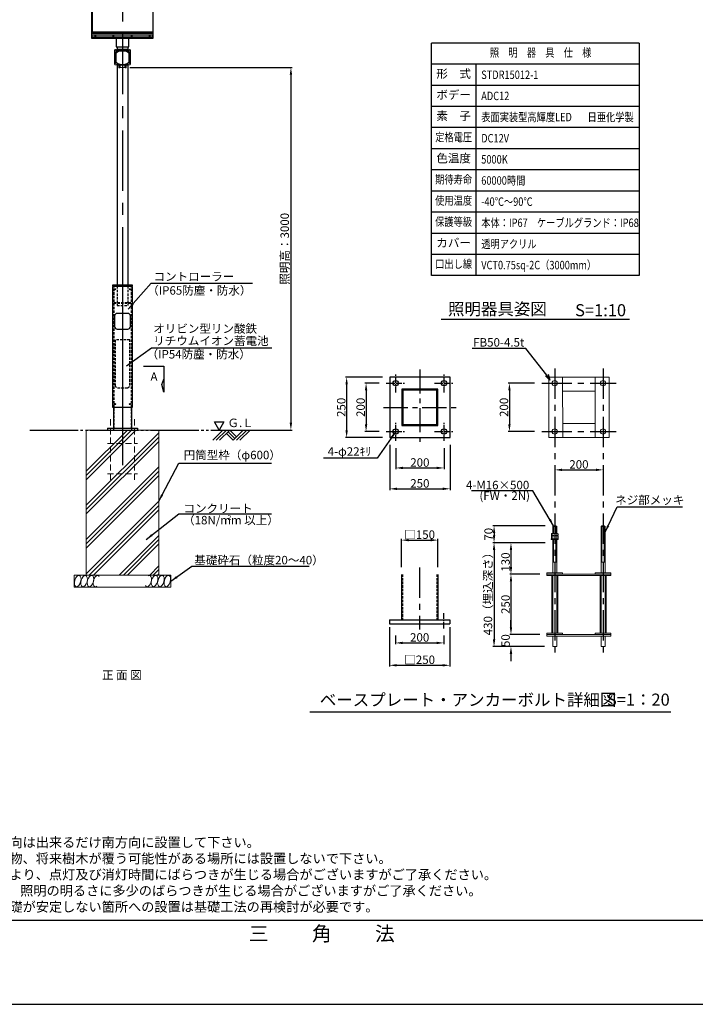
# Model space of a CAD drawing. Extents: x 694 to 18334, y 8090 to 20564.
# Drawn here: x 7006 to 12600, y 8090 to 16239 of the extents above; entities that cross this region are included whole.
import ezdxf
from ezdxf.enums import TextEntityAlignment as Align

# ---------------------------------------------------------------- set-up
doc = ezdxf.new("R2010")
doc.units = 0
doc.header["$LTSCALE"] = 20
doc.header["$MEASUREMENT"] = 0
for name, pattern in [('CENTERX2', [4, 2.5, -0.5, 0.5, -0.5]), ('HIDDENX2', [0.75, 0.5, -0.25]), ('PHANTOM2', [25, 20, -1, 1, -1, 1, -1]), ('SOLID', [0])]:
    doc.linetypes.add(name, pattern=pattern)
doc.layers.get('DEFPOINTS').update_dxf_attribs({"color": 6})
for name, color, linetype, lineweight in [('アンカー', 7, 'Continuous', 13), ('基礎', 7, 'Continuous', 5), ('照明器具', 4, 'Continuous', 15)]:
    doc.layers.add(name, color=color, linetype=linetype, lineweight=lineweight)
for name, color, linetype in [('アーム', 7, 'Continuous'), ('ボルト・ナット類', 5, 'Continuous'), ('ポール', 3, 'Continuous'), ('中心線', 1, 'Continuous'), ('図枠', 7, 'Continuous'), ('寸法線', 1, 'Continuous'), ('文字', 7, 'Continuous'), ('架台', 7, 'Continuous')]:
    doc.layers.add(name, color=color, linetype=linetype)
doc.styles.get("Standard").update_dxf_attribs({"font": 'msgothic.ttc'})
doc.dimstyles.new('A1_20', dxfattribs={"dimscale": 20, "dimtxt": 3.5, "dimasz": 3, "dimexe": 0.53, "dimexo": 3, "dimgap": 0.5, "dimtad": 1, "dimdsep": 46, "dimtxsty": 'Standard', "dimcen": 0, "dimclrd": 256, "dimclre": 256, "dimclrt": 256, "dimadec": 0, "dimazin": 2, "dimtfac": 1, "dimtofl": 0, "dimtmove": 0, "dimatfit": 3, "dimfxl": 1, "dimtolj": 1, "dimtzin": 0, "dimlwd": -1, "dimlwe": -1, "dimarcsym": 0})
doc.dimstyles.new('A1_20-10', dxfattribs={"dimscale": 20, "dimtxt": 3.5, "dimasz": 3, "dimexe": 0.5, "dimexo": 3, "dimgap": 0.5, "dimtad": 1, "dimdec": 1, "dimlfac": 0.5, "dimdsep": 46, "dimtxsty": 'Standard', "dimcen": 0, "dimclrd": 256, "dimclre": 256, "dimclrt": 256, "dimadec": 0, "dimazin": 0, "dimtfac": 1, "dimtdec": 1, "dimtofl": 0, "dimtmove": 0, "dimatfit": 3, "dimfxl": 1, "dimtolj": 1, "dimtzin": 0, "dimlwd": -1, "dimlwe": -1, "dimarcsym": 0})

# ---------------------------------------------------------------- blocks, each defined once
blk = doc.blocks.new('kdi65-3')
at = {"layer": '架台', "color": 0, "linetype": 'ByBlock', "lineweight": -2}
for p, q in [((9874.7, 17379.3), (9874.7, 18134.2)), ((9874.7, 18134.2), (10379.7, 18134.2)), ((9874.7, 18118.2), (10379.7, 18118.2)), ((9877.2, 17422.8), (9877.2, 18128.5)), ((9877.2, 18128.5), (10377.2, 18128.5)), ((10377.2, 18128.5), (10377.2, 17422.8)), ((10379.7, 18134.2), (10379.7, 17379.3)), ((9874.7, 17421), (9874.7, 17435.2)), ((9874.7, 17435.2), (10379.7, 17435.2)), ((10379.7, 17421), (9874.7, 17421)), ((10379.7, 17408.7), (9874.7, 17408.7)), ((9874.7, 17408.7), (9874.7, 17394.5)), ((9874.7, 17394.5), (10379.7, 17394.5)), ((10379.7, 17379.3), (9874.7, 17379.3)), ((10377.2, 17422.8), (9877.2, 17422.8)), ((10379.7, 17435.2), (10379.7, 17421)), ((10379.7, 17394.5), (10379.7, 17408.7))]:
    blk.add_line(p, q, dxfattribs=at)
at = {"layer": '架台', "color": 0, "linetype": 'ByBlock', "lineweight": -2, "ltscale": 2}
for p, q in [((9876.2, 18116.7), (9876.2, 17433.6)), ((10378.2, 18118.2), (10378.2, 17435.2))]:
    blk.add_line(p, q, dxfattribs=at)
at = {"layer": '架台', "color": 0, "linetype": 'ByBlock', "lineweight": -2, "ltscale": 0.5}
for p, q in [((9887.4, 17754.6), (9862.1, 17754.6)), ((10367.1, 17754.6), (10392.4, 17754.6))]:
    blk.add_line(p, q, dxfattribs=at)
at = {"layer": '架台', "color": 0, "linetype": 'ByBlock', "lineweight": -2}
for centre in [(9902.2, 17401.6), (10052.2, 17401.6), (10202.2, 17401.6), (10352.2, 17401.6)]:
    blk.add_circle(centre, 2, dxfattribs=at)
blk = doc.blocks.new('*D35173513')
at = {"layer": 'DEFPOINTS', "color": 0, "ltscale": 2}
for p in [(7857.2, 15842.8), (8761.4, 12842.8), (9251.6, 12842.8)]:
    blk.add_point(p, dxfattribs=at)
at = {"layer": '寸法線'}
for p, q in [((7917.2, 15842.8), (9262.2, 15842.8)), ((9251.6, 15782.8), (9251.6, 12902.8)), ((8821.4, 12842.8), (9262.2, 12842.8))]:
    blk.add_line(p, q, dxfattribs=at)
at = {"layer": '寸法線', "ltscale": 2}
for points in [[(9261.6, 15782.8), (9241.6, 15782.8), (9251.6, 15842.8)], [(9241.6, 12902.8), (9261.6, 12902.8), (9251.6, 12842.8)]]:
    blk.add_solid(points, dxfattribs=at)
at = {"layer": '寸法線', "ltscale": 2, "insert": (9200.4, 14342.8), "char_height": 70, "attachment_point": 5, "rotation": 90}
blk.add_mtext('\\A1;照明高：3000', dxfattribs=at)
blk = doc.blocks.new('灯具前')
at = {"layer": '照明器具', "linetype": 'SOLID', "lineweight": 18}
for p, q in [((4306.4, 60913.9, 272.3), (4306.4, 60920.9, 268.3)), ((4306.4, 60808.9, 90.5), (4306.4, 60913.9, 272.3)), ((4316.4, 60906, 259.6), (4316.4, 60906.4, 259.3)), ((4316.4, 60906, 259.6), (4316.4, 60816, 103.7)), ((4321.4, 60891, 233.6), (4321.4, 60831, 129.7)), ((4421.4, 60930.9, 285.7), (4326.4, 60930.9, 285.7)), ((4326.4, 60923.9, 289.7), (4421.4, 60923.9, 289.7)), ((4341.4, 60918.9, 281), (4406.4, 60918.9, 281)), ((4406.4, 60918.5, 281.2), (4341.4, 60918.5, 281.2)), ((4376.4, 60916, 276.9), (4371.4, 60916, 276.9)), ((4426.4, 60831, 129.7), (4426.4, 60891, 233.6)), ((4431.4, 60906, 259.6), (4431.4, 60906.4, 259.3)), ((4431.4, 60816, 103.7), (4431.4, 60906, 259.6)), ((4441.4, 60913.9, 272.3), (4441.4, 60920.9, 268.3)), ((4441.4, 60913.9, 272.3), (4441.4, 60808.9, 90.5)), ((4421.4, 60798.9, 73.2), (4326.4, 60798.9, 73.2)), ((4341.4, 60803.5, 82.1), (4406.4, 60803.5, 82.1)), ((4343.9, 60778.2, 33.2), (4343.9, 60798.9, 69.2)), ((4350.9, 60798.9, 69.2), (4350.9, 60778.2, 33.2)), ((4351.4, 60788.8, 20), (4351.4, 60798.9, 47.5)), ((4353.4, 60788.8, 20), (4353.4, 60798.9, 47.5)), ((4371.4, 60804.4, 101.7), (4376.4, 60804.4, 101.7)), ((4394.4, 60798.9, 47.5), (4394.4, 60788.8, 20)), ((4396.4, 60788.8, 20), (4396.4, 60798.9, 47.5)), ((4396.9, 60778.2, 33.2), (4396.9, 60798.9, 69.2)), ((4403.9, 60798.9, 69.2), (4403.9, 60778.2, 33.2)), ((4343.9, 60778.2, 33.2), (4350.9, 60778.2, 33.2)), ((4351.4, 60788.8, 20), (4353.4, 60788.8, 20)), ((4351.4, 60788.8, 20), (4351.4, 60780.8, 20)), ((4351.4, 60779.8, 19), (4353.4, 60779.8, 19)), ((4353.4, 60780.8, 20), (4353.4, 60788.8, 20)), ((4393.4, 60779.8), (4354.4, 60779.8)), ((4394.4, 60788.8, 20), (4394.4, 60780.8, 20)), ((4394.4, 60788.8, 20), (4396.4, 60788.8, 20)), ((4394.4, 60779.8, 19), (4396.4, 60779.8, 19)), ((4396.4, 60780.8, 20), (4396.4, 60788.8, 20)), ((4396.9, 60778.2, 33.2), (4403.9, 60778.2, 33.2))]:
    blk.add_line(p, q, dxfattribs=at)
at = {"layer": '照明器具', "linetype": 'SOLID', "lineweight": 9}
for p, q in [((4326.4, 60923.9, 289.7), (4326.4, 60930.9, 285.7)), ((4341.4, 60918.5, 281.2), (4341.4, 60918.9, 281)), ((4406.4, 60918.5, 281.2), (4406.4, 60918.9, 281)), ((4421.4, 60923.9, 289.7), (4421.4, 60930.9, 285.7)), ((4354.4, 60779.8), (4354.4, 60798.9)), ((4393.4, 60798.9), (4393.4, 60779.8)), ((4351.4, 60780.8, 20), (4353.4, 60780.8, 20)), ((4394.4, 60780.8, 20), (4396.4, 60780.8, 20))]:
    blk.add_line(p, q, dxfattribs=at)
at = {"layer": '照明器具', "linetype": 'SOLID', "lineweight": 18, "extrusion": (0, 0.866025, -0.5)}
for centre in [(-4328.9, 30690.3, 52616.4), (-4418.9, 30690.3, 52616.4), (-4328.9, 30485.3, 52616.4), (-4418.9, 30485.3, 52616.4)]:
    blk.add_circle(centre, 4, dxfattribs=at)
at = {"layer": '照明器具', "linetype": 'SOLID', "lineweight": 18, "extrusion": (0, -0.866025, 0.5)}
for centre, radius, start, end in [((4326.4, 30692.8, -52624.9), 20, 90, 180), ((4341.4, 30677.8, -52616.4), 25, 90, 180), ((4371.4, 30647.8, -52616.4), 50, 90, 180), ((4328.9, 30690.3, -52618.9), 4, 212.76986, 327.23014), ((4376.4, 30647.8, -52616.4), 50, 0, 90), ((4406.4, 30677.8, -52616.4), 25, 0, 90), ((4418.9, 30690.3, -52618.9), 4, 212.76986, 327.23014), ((4421.4, 30692.8, -52624.9), 20, 0, 90), ((4341.4, 30497.8, -52616.4), 25, 180, 270), ((4371.4, 30527.8, -52616.4), 50, 180, 220.19965), ((4328.9, 30485.3, -52618.9), 4, 212.76986, 327.23014), ((4406.4, 30497.8, -52616.4), 25, 270, 0), ((4376.4, 30527.8, -52616.4), 50, 319.80035, 0), ((4418.9, 30485.3, -52618.9), 4, 212.76986, 327.23014)]:
    blk.add_arc(centre, radius, start, end, dxfattribs=at)
at = {"layer": '照明器具', "linetype": 'SOLID', "lineweight": 18, "extrusion": (0, 0.866025, -0.5)}
for centre, radius, start, end in [((-4326.4, 30692.8, 52616.9), 20, 0, 90), ((-4341.4, 30677.8, 52616.9), 25, 0, 90), ((-4406.4, 30677.8, 52616.9), 25, 90, 180), ((-4421.4, 30692.8, 52616.9), 20, 90, 180), ((-4326.4, 30482.8, 52616.9), 20, 270, 0), ((-4421.4, 30482.8, 52616.9), 20, 180, 270)]:
    blk.add_arc(centre, radius, start, end, dxfattribs=at)
at = {"layer": '照明器具', "linetype": 'SOLID', "lineweight": 18, "extrusion": (1, 0, 0)}
for centre in [(60780.8, 19, 4351.4), (60780.8, 19, 4394.4)]:
    blk.add_arc(centre, 1, 90, 180, dxfattribs=at)
at = {"layer": '照明器具', "linetype": 'SOLID', "lineweight": 18, "extrusion": (-1, 0, 0)}
for centre in [(-60780.8, 19, -4353.4), (-60780.8, 19, -4396.4)]:
    blk.add_arc(centre, 1, 0, 90, dxfattribs=at)
at = {"layer": '照明器具', "linetype": 'SOLID', "lineweight": 18, "extrusion": (0, -1, 0)}
for centre, start, end in [((4354.4, 1, -60779.8), 180, 270), ((4393.4, 1, -60779.8), 270, 0)]:
    blk.add_arc(centre, 1, start, end, dxfattribs=at)
at = {"layer": '照明器具', "linetype": 'SOLID', "lineweight": 18}
for points in [[(4333.2, 60814.9, 101.7), (4334.8, 60813.9, 101.7)], [(4334.8, 60813.9, 101.7), (4336.5, 60813.1, 101.7)], [(4336.5, 60813.1, 101.7), (4338, 60812.3, 101.7)], [(4338, 60812.3, 101.7), (4339.6, 60811.5, 101.7)], [(4339.6, 60811.5, 101.7), (4341.1, 60810.8, 101.7)], [(4341.1, 60810.8, 101.7), (4342.5, 60810.2, 101.7)], [(4342.5, 60810.2, 101.7), (4344.2, 60809.5, 101.7)], [(4344.2, 60809.5, 101.7), (4345.9, 60808.9, 101.7)], [(4345.9, 60808.9, 101.7), (4347.5, 60808.3, 101.7)], [(4347.5, 60808.3, 101.7), (4349.1, 60807.8, 101.7)], [(4349.1, 60807.8, 101.7), (4350.7, 60807.3, 101.7)], [(4350.7, 60807.3, 101.7), (4352.2, 60806.9, 101.7)], [(4352.2, 60806.9, 101.7), (4353.7, 60806.5, 101.7)], [(4353.7, 60806.5, 101.7), (4355.2, 60806.2, 101.7)], [(4355.2, 60806.2, 101.7), (4356.6, 60805.9, 101.7)], [(4356.6, 60805.9, 101.7), (4358, 60805.6, 101.7)], [(4358, 60805.6, 101.7), (4359.8, 60805.3, 101.7)], [(4359.8, 60805.3, 101.7), (4361.5, 60805.1, 101.7)], [(4361.5, 60805.1, 101.7), (4363.2, 60804.9, 101.7)], [(4363.2, 60804.9, 101.7), (4364.8, 60804.7, 101.7)], [(4364.8, 60804.7, 101.7), (4366.5, 60804.6, 101.7)], [(4366.5, 60804.6, 101.7), (4368.1, 60804.5, 101.7)], [(4368.1, 60804.5, 101.7), (4369.8, 60804.4, 101.7)], [(4369.8, 60804.4, 101.7), (4371.4, 60804.4, 101.7)], [(4376.4, 60804.4, 101.7), (4378, 60804.4, 101.7)], [(4378, 60804.4, 101.7), (4379.7, 60804.5, 101.7)], [(4379.7, 60804.5, 101.7), (4381.3, 60804.6, 101.7)], [(4381.3, 60804.6, 101.7), (4383, 60804.7, 101.7)], [(4383, 60804.7, 101.7), (4384.6, 60804.9, 101.7)], [(4384.6, 60804.9, 101.7), (4386.3, 60805.1, 101.7)], [(4386.3, 60805.1, 101.7), (4388, 60805.3, 101.7)], [(4388, 60805.3, 101.7), (4389.8, 60805.6, 101.7)], [(4389.8, 60805.6, 101.7), (4391.5, 60806, 101.7)], [(4391.5, 60806, 101.7), (4393.3, 60806.4, 101.7)], [(4393.3, 60806.4, 101.7), (4395.2, 60806.8, 101.7)], [(4395.2, 60806.8, 101.7), (4397.1, 60807.3, 101.7)], [(4397.1, 60807.3, 101.7), (4398.7, 60807.8, 101.7)], [(4398.7, 60807.8, 101.7), (4400.2, 60808.3, 101.7)], [(4400.2, 60808.3, 101.7), (4401.9, 60808.9, 101.7)], [(4401.9, 60808.9, 101.7), (4403.6, 60809.5, 101.7)], [(4403.6, 60809.5, 101.7), (4405.3, 60810.2, 101.7)], [(4405.3, 60810.2, 101.7), (4407, 60811, 101.7)], [(4407, 60811, 101.7), (4408.8, 60811.8, 101.7)], [(4408.8, 60811.8, 101.7), (4410.7, 60812.7, 101.7)], [(4410.7, 60812.7, 101.7), (4412.6, 60813.8, 101.7)], [(4412.6, 60813.8, 101.7), (4414.6, 60814.9, 101.7)]]:
    blk.add_open_spline(points, degree=1, dxfattribs=at)
blk = doc.blocks.new('*D35243520')
at = {"layer": 'DEFPOINTS', "color": 0, "ltscale": 2}
for p in [(11342.5, 11910.1), (10933.8, 11050), (11411.5, 11050)]:
    blk.add_point(p, dxfattribs=at)
at = {"layer": '寸法線'}
for p, q in [((11282.5, 11910.1), (10923.8, 11910.1)), ((10933.8, 11850.1), (10933.8, 11110)), ((11351.5, 11050), (10923.8, 11050))]:
    blk.add_line(p, q, dxfattribs=at)
at = {"layer": '寸法線', "ltscale": 2}
for points in [[(10943.8, 11850.1), (10923.8, 11850.1), (10933.8, 11910.1)], [(10923.8, 11110), (10943.8, 11110), (10933.8, 11050)]]:
    blk.add_solid(points, dxfattribs=at)
at = {"layer": '寸法線', "ltscale": 2, "insert": (10883.1, 11510), "char_height": 70, "attachment_point": 5, "rotation": 90}
blk.add_mtext('\\A1;430（埋込深さ）', dxfattribs=at)
blk = doc.blocks.new('*D35253521')
at = {"layer": 'DEFPOINTS', "color": 0, "ltscale": 2}
for p in [(11417.5, 12050.1), (10933.8, 11910.1), (11417.5, 11910.1)]:
    blk.add_point(p, dxfattribs=at)
at = {"layer": '寸法線'}
for p, q in [((11357.5, 12050.1), (10923.8, 12050.1)), ((10933.8, 11990.1), (10933.8, 11970.1)), ((11357.5, 11910.1), (10923.8, 11910.1))]:
    blk.add_line(p, q, dxfattribs=at)
at = {"layer": '寸法線', "ltscale": 2}
for points in [[(10943.8, 11990.1), (10923.8, 11990.1), (10933.8, 12050.1)], [(10923.8, 11970.1), (10943.8, 11970.1), (10933.8, 11910.1)]]:
    blk.add_solid(points, dxfattribs=at)
at = {"layer": '寸法線', "ltscale": 2, "insert": (10888.8, 11980.1), "char_height": 70, "attachment_point": 5, "rotation": 90}
blk.add_mtext('\\A1;70', dxfattribs=at)
blk = doc.blocks.new('*D35263522')
at = {"layer": 'DEFPOINTS', "color": 0, "ltscale": 2}
for p in [(11417.5, 11910.1), (11073.8, 11650.1), (11373.8, 11650.1)]:
    blk.add_point(p, dxfattribs=at)
at = {"layer": '寸法線'}
for p, q in [((11357.5, 11910.1), (11063.8, 11910.1)), ((11073.8, 11850.1), (11073.8, 11710.1)), ((11313.8, 11650.1), (11063.8, 11650.1))]:
    blk.add_line(p, q, dxfattribs=at)
at = {"layer": '寸法線', "ltscale": 2}
for points in [[(11083.8, 11850.1), (11063.8, 11850.1), (11073.8, 11910.1)], [(11063.8, 11710.1), (11083.8, 11710.1), (11073.8, 11650.1)]]:
    blk.add_solid(points, dxfattribs=at)
at = {"layer": '寸法線', "ltscale": 2, "insert": (11028.8, 11750.1), "char_height": 70, "attachment_point": 5, "rotation": 90}
blk.add_mtext('\\A1;130', dxfattribs=at)
blk = doc.blocks.new('*D35273523')
at = {"layer": 'DEFPOINTS', "color": 0, "ltscale": 2}
for p in [(11373.8, 11150), (11073.8, 11050), (11411.5, 11050)]:
    blk.add_point(p, dxfattribs=at)
at = {"layer": '寸法線'}
for p, q in [((11073.8, 11210), (11073.8, 11270)), ((11313.8, 11150), (11063.8, 11150)), ((11351.5, 11050), (11063.8, 11050)), ((11073.8, 10990), (11073.8, 10930))]:
    blk.add_line(p, q, dxfattribs=at)
at = {"layer": '寸法線', "ltscale": 2}
for points in [[(11063.8, 11210), (11083.8, 11210), (11073.8, 11150)], [(11083.8, 10990), (11063.8, 10990), (11073.8, 11050)]]:
    blk.add_solid(points, dxfattribs=at)
at = {"layer": '寸法線', "ltscale": 2, "insert": (11028.8, 11100), "char_height": 70, "attachment_point": 5, "rotation": 90}
blk.add_mtext('\\A1;50', dxfattribs=at)
blk = doc.blocks.new('*D35283524')
at = {"layer": 'DEFPOINTS', "color": 0, "ltscale": 2}
for p in [(11373.8, 11650.1), (11073.8, 11150), (11373.8, 11150)]:
    blk.add_point(p, dxfattribs=at)
at = {"layer": '寸法線'}
for p, q in [((11313.8, 11650.1), (11063.8, 11650.1)), ((11073.8, 11590.1), (11073.8, 11210)), ((11313.8, 11150), (11063.8, 11150))]:
    blk.add_line(p, q, dxfattribs=at)
at = {"layer": '寸法線', "ltscale": 2}
for points in [[(11083.8, 11590.1), (11063.8, 11590.1), (11073.8, 11650.1)], [(11063.8, 11210), (11083.8, 11210), (11073.8, 11150)]]:
    blk.add_solid(points, dxfattribs=at)
at = {"layer": '寸法線', "ltscale": 2, "insert": (11028.8, 11400), "char_height": 70, "attachment_point": 5, "rotation": 90}
blk.add_mtext('\\A1;250', dxfattribs=at)
blk = doc.blocks.new('_Open30')
at = {"color": 0, "linetype": 'ByBlock', "lineweight": -2}
for p, q in [((-1, 0.27), (0, 0)), ((0, 0), (-1, -0.27)), ((0, 0), (-1, 0))]:
    blk.add_line(p, q, dxfattribs=at)
blk = doc.blocks.new('*D35293525')
at = {"layer": 'DEFPOINTS', "color": 0, "ltscale": 2}
for p in [(11436.5, 12470.1), (11836.5, 12513), (11836.5, 12470.6)]:
    blk.add_point(p, dxfattribs=at)
at = {"layer": '寸法線'}
for p, q in [((11436.5, 12530.1), (11436.5, 12523)), ((11496.5, 12513), (11776.5, 12513)), ((11836.5, 12530.6), (11836.5, 12523))]:
    blk.add_line(p, q, dxfattribs=at)
at = {"layer": '寸法線', "ltscale": 2}
for points in [[(11496.5, 12523), (11496.5, 12503), (11436.5, 12513)], [(11776.5, 12503), (11776.5, 12523), (11836.5, 12513)]]:
    blk.add_solid(points, dxfattribs=at)
at = {"layer": '寸法線', "ltscale": 2, "insert": (11636.5, 12558), "char_height": 70, "attachment_point": 5}
blk.add_mtext('\\A1;200', dxfattribs=at)
blk = doc.blocks.new('*D35303526')
at = {"layer": 'DEFPOINTS', "color": 0, "ltscale": 2}
for p in [(11328.4, 13230.4), (11060.9, 12830.4), (11328.4, 12830.4)]:
    blk.add_point(p, dxfattribs=at)
at = {"layer": '寸法線'}
for p, q in [((11268.4, 13230.4), (11050.9, 13230.4)), ((11060.9, 13170.4), (11060.9, 12890.4)), ((11268.4, 12830.4), (11050.9, 12830.4))]:
    blk.add_line(p, q, dxfattribs=at)
at = {"layer": '寸法線', "ltscale": 2}
for points in [[(11070.9, 13170.4), (11050.9, 13170.4), (11060.9, 13230.4)], [(11050.9, 12890.4), (11070.9, 12890.4), (11060.9, 12830.4)]]:
    blk.add_solid(points, dxfattribs=at)
at = {"layer": '寸法線', "ltscale": 2, "insert": (11015.9, 13030.4), "char_height": 70, "attachment_point": 5, "rotation": 90}
blk.add_mtext('\\A1;200', dxfattribs=at)
blk = doc.blocks.new('*D35313527')
at = {"layer": 'DEFPOINTS', "color": 0, "ltscale": 2}
for p in [(10117.7, 11201.4), (10517.7, 11201.4), (10517.7, 11081)]:
    blk.add_point(p, dxfattribs=at)
at = {"layer": '寸法線'}
for p, q in [((10117.7, 11141.4), (10117.7, 11071)), ((10517.7, 11141.4), (10517.7, 11071)), ((10177.7, 11081), (10457.7, 11081))]:
    blk.add_line(p, q, dxfattribs=at)
at = {"layer": '寸法線', "ltscale": 2}
for points in [[(10177.7, 11091), (10177.7, 11071), (10117.7, 11081)], [(10457.7, 11071), (10457.7, 11091), (10517.7, 11081)]]:
    blk.add_solid(points, dxfattribs=at)
at = {"layer": '寸法線', "ltscale": 2, "insert": (10317.7, 11126), "char_height": 70, "attachment_point": 5}
blk.add_mtext('\\A1;200', dxfattribs=at)
blk = doc.blocks.new('*D35323528')
at = {"layer": 'DEFPOINTS', "color": 0, "ltscale": 2}
for p in [(10067.7, 11271.4), (10567.7, 11271.4), (10567.7, 10895.6)]:
    blk.add_point(p, dxfattribs=at)
at = {"layer": '寸法線'}
for p, q in [((10067.7, 11211.4), (10067.7, 10885.6)), ((10567.7, 11211.4), (10567.7, 10885.6)), ((10127.7, 10895.6), (10507.7, 10895.6))]:
    blk.add_line(p, q, dxfattribs=at)
at = {"layer": '寸法線', "ltscale": 2}
for points in [[(10127.7, 10905.6), (10127.7, 10885.6), (10067.7, 10895.6)], [(10507.7, 10885.6), (10507.7, 10905.6), (10567.7, 10895.6)]]:
    blk.add_solid(points, dxfattribs=at)
at = {"layer": '寸法線', "ltscale": 2, "insert": (10317.7, 10941.3), "char_height": 70, "attachment_point": 5}
blk.add_mtext('\\A1;□250', dxfattribs=at)
blk = doc.blocks.new('*D35333529')
at = {"layer": 'DEFPOINTS', "color": 0, "ltscale": 2}
for p in [(10069.5, 12780.4), (10569.5, 12780.4), (10569.5, 12356.2)]:
    blk.add_point(p, dxfattribs=at)
at = {"layer": '寸法線'}
for p, q in [((10069.5, 12720.4), (10069.5, 12346.2)), ((10569.5, 12720.4), (10569.5, 12346.2)), ((10129.5, 12356.2), (10509.5, 12356.2))]:
    blk.add_line(p, q, dxfattribs=at)
at = {"layer": '寸法線', "ltscale": 2}
for points in [[(10129.5, 12366.2), (10129.5, 12346.2), (10069.5, 12356.2)], [(10509.5, 12346.2), (10509.5, 12366.2), (10569.5, 12356.2)]]:
    blk.add_solid(points, dxfattribs=at)
at = {"layer": '寸法線', "ltscale": 2, "insert": (10319.5, 12401.2), "char_height": 70, "attachment_point": 5}
blk.add_mtext('\\A1;250', dxfattribs=at)
blk = doc.blocks.new('*D35343530')
at = {"layer": 'DEFPOINTS', "color": 0, "ltscale": 2}
for p in [(10119.5, 12752.4), (10519.5, 12752.4), (10519.5, 12529)]:
    blk.add_point(p, dxfattribs=at)
at = {"layer": '寸法線'}
for p, q in [((10119.5, 12692.4), (10119.5, 12519)), ((10519.5, 12692.4), (10519.5, 12519)), ((10179.5, 12529), (10459.5, 12529))]:
    blk.add_line(p, q, dxfattribs=at)
at = {"layer": '寸法線', "ltscale": 2}
for points in [[(10179.5, 12539), (10179.5, 12519), (10119.5, 12529)], [(10459.5, 12519), (10459.5, 12539), (10519.5, 12529)]]:
    blk.add_solid(points, dxfattribs=at)
at = {"layer": '寸法線', "ltscale": 2, "insert": (10319.5, 12574), "char_height": 70, "attachment_point": 5}
blk.add_mtext('\\A1;200', dxfattribs=at)
blk = doc.blocks.new('*D35353531')
at = {"layer": 'DEFPOINTS', "color": 0, "ltscale": 2}
for p in [(10467.7, 11931.3), (10167.7, 11648), (10467.7, 11648)]:
    blk.add_point(p, dxfattribs=at)
at = {"layer": '寸法線'}
for p, q in [((10167.7, 11708), (10167.7, 11941.3)), ((10227.7, 11931.3), (10407.7, 11931.3)), ((10467.7, 11708), (10467.7, 11941.3))]:
    blk.add_line(p, q, dxfattribs=at)
at = {"layer": '寸法線', "ltscale": 2}
for points in [[(10227.7, 11941.3), (10227.7, 11921.3), (10167.7, 11931.3)], [(10407.7, 11921.3), (10407.7, 11941.3), (10467.7, 11931.3)]]:
    blk.add_solid(points, dxfattribs=at)
at = {"layer": '寸法線', "ltscale": 2, "insert": (10317.7, 11977), "char_height": 70, "attachment_point": 5}
blk.add_mtext('\\A1;□150', dxfattribs=at)
blk = doc.blocks.new('*D35363532')
at = {"layer": 'DEFPOINTS', "color": 0, "ltscale": 2}
for p in [(10041.5, 13230.4), (9874, 12830.4), (10041.5, 12830.4)]:
    blk.add_point(p, dxfattribs=at)
at = {"layer": '寸法線'}
for p, q in [((9981.5, 13230.4), (9864, 13230.4)), ((9874, 13170.4), (9874, 12890.4)), ((9981.5, 12830.4), (9864, 12830.4))]:
    blk.add_line(p, q, dxfattribs=at)
at = {"layer": '寸法線', "ltscale": 2}
for points in [[(9884, 13170.4), (9864, 13170.4), (9874, 13230.4)], [(9864, 12890.4), (9884, 12890.4), (9874, 12830.4)]]:
    blk.add_solid(points, dxfattribs=at)
at = {"layer": '寸法線', "ltscale": 2, "insert": (9829, 13030.4), "char_height": 70, "attachment_point": 5, "rotation": 90}
blk.add_mtext('\\A1;200', dxfattribs=at)
blk = doc.blocks.new('*D35373533')
at = {"layer": 'DEFPOINTS', "color": 0, "ltscale": 2}
for p in [(10069.5, 13280.4), (9713.2, 12780.4), (10069.5, 12780.4)]:
    blk.add_point(p, dxfattribs=at)
at = {"layer": '寸法線'}
for p, q in [((10009.5, 13280.4), (9703.2, 13280.4)), ((9713.2, 13220.4), (9713.2, 12840.4)), ((10009.5, 12780.4), (9703.2, 12780.4))]:
    blk.add_line(p, q, dxfattribs=at)
at = {"layer": '寸法線', "ltscale": 2}
for points in [[(9723.2, 13220.4), (9703.2, 13220.4), (9713.2, 13280.4)], [(9703.2, 12840.4), (9723.2, 12840.4), (9713.2, 12780.4)]]:
    blk.add_solid(points, dxfattribs=at)
at = {"layer": '寸法線', "ltscale": 2, "insert": (9668.2, 13030.4), "char_height": 70, "attachment_point": 5, "rotation": 90}
blk.add_mtext('\\A1;250', dxfattribs=at)

msp = doc.modelspace()

# ---------------------------------------------------------------- linework, layer by layer
at = {"color": 6, "linetype": 'PHANTOM2'}
msp.add_line((7089.935, 12842.811), (8961.449, 12842.811), dxfattribs=at)
for p, q in [((8604.687, 12758.571), (8688.928, 12842.811)), ((8632.972, 12758.571), (8717.212, 12842.811)), ((8661.256, 12758.571), (8745.496, 12842.811)), ((8717.212, 12814.527), (8773.168, 12758.571)), ((8731.354, 12828.669), (8787.31, 12772.713)), ((8745.496, 12842.811), (8801.452, 12786.855)), ((8773.168, 12758.571), (8857.408, 12842.811)), ((8801.452, 12758.571), (8885.692, 12842.811)), ((8829.737, 12758.571), (8913.977, 12842.811))]:
    msp.add_line(p, q)
at = {"flags": 128}
msp.add_lwpolyline([(8029.914, 13370.17), (8200.535, 13370.17), (8200.535, 13157.345), (8183.858, 13220.167), (8200.535, 13263.758)], dxfattribs=at)
at = {"color": 0, "flags": 128}
msp.add_lwpolyline([(8657.463, 12842.811), (8618.108, 12910.975), (8696.817, 12910.975), (8657.463, 12842.811)], dxfattribs=at)
at = {"layer": 'DEFPOINTS', "linetype": 'HIDDENX2', "ltscale": 2}
for p, q in [((7785.392, 14042.811), (7785.392, 12842.811)), ((7812.642, 14033.811), (7812.642, 13873.311)), ((7901.742, 14033.811), (7901.742, 13873.311)), ((7928.992, 14042.811), (7928.992, 12842.811)), ((7785.392, 13898.811), (7928.992, 13898.811)), ((7785.392, 13892.811), (7928.992, 13892.811)), ((7812.642, 13873.311), (7901.742, 13873.311))]:
    msp.add_line(p, q, dxfattribs=at)
msp.add_lwpolyline([(7797.192, 13587.811), (7797.192, 13212.811, 0.41421356), (7817.192, 13192.811), (7897.192, 13192.811, 0.41421356), (7917.192, 13212.811), (7917.192, 13587.811), (7797.192, 13587.811)], format="xyb", dxfattribs=at)
at = {"layer": 'アンカー'}
for p, q in [((11501.798, 13280.402), (11502.205, 12780.402)), ((11770.798, 13280.402), (11771.084, 12780.402)), ((11501.798, 13165.402), (11770.798, 13165.402)), ((11502.084, 12895.402), (11771.084, 12895.402)), ((11413.308, 11986.536), (11408.795, 11983.931)), ((11408.795, 11970.475), (11408.795, 11983.931)), ((11413.308, 11986.536), (11420.508, 11982.379)), ((11459.708, 11986.536), (11413.308, 11986.536)), ((11426.508, 12050.06), (11420.508, 12044.06)), ((11420.508, 11986.536), (11420.508, 12044.06)), ((11420.508, 12044.06), (11452.508, 12044.06)), ((11420.508, 11972.026), (11420.508, 11982.379)), ((11426.508, 11986.536), (11426.508, 12050.06)), ((11426.508, 12050.06), (11446.508, 12050.06)), ((11446.508, 12050.06), (11452.508, 12044.06)), ((11446.508, 11986.536), (11446.508, 12050.06)), ((11452.508, 11986.536), (11452.508, 12044.06)), ((11459.708, 11986.536), (11452.508, 11982.379)), ((11452.508, 11972.026), (11452.508, 11982.379)), ((11459.708, 11986.536), (11464.221, 11983.931)), ((11464.221, 11970.475), (11464.221, 11983.931)), ((11826.508, 12050.062), (11820.508, 12044.062)), ((11820.508, 12044.062), (11852.508, 12044.062)), ((11820.508, 11662.062), (11820.508, 12044.062)), ((11826.508, 12050.062), (11846.508, 12050.062)), ((11826.508, 11750.062), (11826.508, 12050.062)), ((11846.508, 12050.062), (11852.508, 12044.062)), ((11846.508, 11750.062), (11846.508, 12050.062)), ((11852.508, 11662.062), (11852.508, 12044.062)), ((11407.175, 11942.269), (11407.175, 11936.936)), ((11465.841, 11942.269), (11407.175, 11942.269)), ((11465.841, 11936.936), (11407.175, 11936.936)), ((11413.308, 11967.869), (11408.795, 11970.475)), ((11413.308, 11967.869), (11408.795, 11965.264)), ((11408.795, 11942.269), (11408.795, 11965.264)), ((11413.308, 11967.869), (11420.508, 11972.026)), ((11413.308, 11967.869), (11420.508, 11963.712)), ((11459.708, 11967.869), (11413.308, 11967.869)), ((11420.508, 11942.269), (11420.508, 11963.712)), ((11420.508, 11803.736), (11420.508, 11936.936)), ((11426.508, 11803.736), (11426.508, 11936.936)), ((11446.508, 11750.06), (11446.508, 11936.936)), ((11459.708, 11967.869), (11452.508, 11972.026)), ((11459.708, 11967.869), (11452.508, 11963.712)), ((11452.508, 11942.269), (11452.508, 11963.712)), ((11452.508, 11662.06), (11452.508, 11936.936)), ((11459.708, 11967.869), (11464.221, 11970.475)), ((11459.708, 11967.869), (11464.221, 11965.264)), ((11464.221, 11942.269), (11464.221, 11965.264)), ((11465.841, 11942.269), (11465.841, 11936.936)), ((11420.508, 11662.06), (11420.508, 11803.736)), ((11420.508, 11750.06), (11452.508, 11750.06)), ((11426.508, 11750.06), (11426.508, 11803.736)), ((11820.508, 11750.062), (11852.508, 11750.062)), ((11371.508, 11662.06), (11371.508, 11638.06)), ((11501.508, 11662.06), (11371.508, 11662.06)), ((11501.508, 11662.06), (11501.508, 11650.06)), ((11771.508, 11662.062), (11771.508, 11650.062)), ((11771.508, 11662.062), (11901.508, 11662.062)), ((11901.508, 11662.062), (11901.508, 11638.062)), ((11901.508, 11650.062), (11371.508, 11650.062)), ((11901.508, 11638.062), (11371.508, 11638.062)), ((11411.508, 11161.985), (11411.508, 11638.06)), ((11420.508, 11161.985), (11420.508, 11638.06)), ((11452.508, 11161.985), (11452.508, 11638.06)), ((11461.508, 11161.985), (11461.508, 11638.06)), ((11811.508, 11161.988), (11811.508, 11638.062)), ((11820.508, 11161.988), (11820.508, 11638.062)), ((11852.508, 11161.988), (11852.508, 11638.062)), ((11861.508, 11161.988), (11861.508, 11638.062)), ((11501.508, 11161.985), (11371.508, 11161.985)), ((11371.508, 11161.985), (11371.508, 11137.985)), ((11901.508, 11149.988), (11371.508, 11149.988)), ((11901.508, 11137.988), (11371.508, 11137.988)), ((11420.508, 11049.99), (11420.508, 11137.988)), ((11452.508, 11049.99), (11452.508, 11137.988)), ((11501.508, 11161.985), (11501.508, 11149.985)), ((11771.508, 11161.988), (11901.508, 11161.988)), ((11771.508, 11161.988), (11771.508, 11149.988)), ((11820.508, 11049.99), (11820.508, 11137.99)), ((11852.508, 11049.99), (11852.508, 11137.99)), ((11901.508, 11161.988), (11901.508, 11137.988)), ((11420.508, 11049.99), (11452.508, 11049.99)), ((11820.508, 11049.99), (11852.508, 11049.99))]:
    msp.add_line(p, q, dxfattribs=at)
at = {"layer": 'アンカー', "linetype": 'HIDDENX2', "ltscale": 5}
for p, q in [((7757.192, 12931.513), (7757.192, 12431.513)), ((7957.192, 12431.513), (7957.192, 12931.513)), ((7732.192, 12731.513), (7982.192, 12731.513)), ((7732.192, 12481.513), (7982.192, 12481.513))]:
    msp.add_line(p, q, dxfattribs=at)
at = {"layer": 'アンカー'}
msp.add_lwpolyline([(11386.298, 12780.402), (11886.298, 12780.402), (11886.298, 13280.402), (11386.298, 13280.402)], close=True, dxfattribs=at)
for centre in [(11436.088, 13230.402), (11836.508, 13230.402), (11436.088, 12830.402), (11836.508, 12830.402)]:
    msp.add_circle(centre, 22, dxfattribs=at)
for centre, start, end in [((11436.508, 11953.666), 60.8722177, 119.1277823), ((11436.508, 12000.74), 240.8722177, 299.1277823), ((11436.508, 11934.999), 60.8722177, 119.1277823)]:
    msp.add_arc(centre, 32.87, start, end, dxfattribs=at)
at = {"layer": 'アーム', "flags": 128}
msp.add_lwpolyline([(7803.692, 16082.285), (7803.692, 16012.811), (7910.692, 16012.811), (7910.692, 16082.285)], dxfattribs=at)
at = {"layer": 'ポール'}
for p, q in [((7812.642, 16012.811), (7901.742, 16012.811)), ((7812.651, 16012.811), (7812.651, 15993.857)), ((7901.732, 16012.811), (7901.732, 15993.857)), ((7812.651, 15861.929), (7812.651, 14042.811)), ((7901.732, 15861.929), (7901.732, 14042.811)), ((7782.192, 14036.811), (7782.192, 14031.811)), ((7932.192, 14036.811), (7932.192, 14031.811)), ((7782.192, 13031.811), (7782.192, 12842.811)), ((7932.192, 13031.811), (7932.192, 12842.811)), ((7732.192, 12858.811), (7732.192, 12842.811)), ((7732.192, 12858.811), (7982.192, 12858.811)), ((7732.192, 12842.811), (7982.192, 12842.811)), ((7982.192, 12858.811), (7982.192, 12842.811)), ((10167.749, 11648.015), (10167.749, 11271.375)), ((10467.749, 11648.015), (10467.749, 11271.375)), ((10067.749, 11271.375), (10567.749, 11271.375)), ((10067.749, 11271.375), (10067.749, 11239.375)), ((10567.749, 11271.375), (10567.749, 11239.375)), ((10067.749, 11239.375), (10567.749, 11239.375))]:
    msp.add_line(p, q, dxfattribs=at)
at = {"layer": 'ポール', "linetype": 'HIDDENX2', "ltscale": 2}
for p, q in [((10174.749, 11648.015), (10174.749, 11271.375)), ((10460.749, 11648.015), (10460.749, 11271.375))]:
    msp.add_line(p, q, dxfattribs=at)
at = {"layer": 'ポール'}
for points in [[(7774.692, 14036.811), (7939.692, 14036.811), (7939.692, 14042.811), (7774.692, 14042.811)], [(7774.692, 13031.811), (7939.692, 13031.811), (7939.692, 14031.811), (7774.692, 14031.811)], [(10069.505, 12780.402), (10569.505, 12780.402), (10569.505, 13280.402), (10069.505, 13280.402)], [(10169.505, 12880.402), (10469.505, 12880.402), (10469.505, 13180.402), (10169.505, 13180.402)], [(10178.505, 12889.402), (10460.505, 12889.402), (10460.505, 13171.402), (10178.505, 13171.402)]]:
    msp.add_lwpolyline(points, close=True, dxfattribs=at)
msp.add_lwpolyline([(7812.192, 13677.811), (7902.192, 13677.811, 0.41421356), (7922.192, 13697.811), (7922.192, 13787.811, 0.41421356), (7902.192, 13807.811), (7812.192, 13807.811, 0.41421356), (7792.192, 13787.811), (7792.192, 13697.811, 0.41421356)], format="xyb", close=True, dxfattribs=at)
at = {"layer": 'ポール', "ltscale": 2}
for centre in [(7797.192, 14007.811), (7917.192, 14007.811), (7797.192, 13057.811), (7917.192, 13057.811)]:
    msp.add_circle(centre, 4, dxfattribs=at)
at = {"layer": 'ポール'}
for centre in [(10119.505, 13230.402), (10519.505, 13230.402), (10119.505, 12830.402), (10519.505, 12830.402)]:
    msp.add_circle(centre, 22, dxfattribs=at)
at = {"layer": '中心線', "linetype": 'CENTERX2', "ltscale": 10}
for p in [(7857.192, 16922.846), (7857.192, 14042.811)]:
    msp.add_line(p, (7857.192, 12550.811), dxfattribs=at)
at = {"layer": '中心線', "linetype": 'CENTERX2'}
for p, q in [((10119.505, 13152.402), (10119.505, 13308.402)), ((10519.505, 13152.402), (10519.505, 13308.402)), ((10041.505, 13230.402), (10197.505, 13230.402)), ((10441.505, 13230.402), (10597.505, 13230.402)), ((10119.505, 12752.402), (10119.505, 12908.402)), ((10519.505, 12752.402), (10519.505, 12908.402)), ((10041.505, 12830.402), (10197.505, 12830.402)), ((10441.505, 12830.402), (10597.505, 12830.402)), ((10517.749, 11201.375), (10517.749, 11327.468))]:
    msp.add_line(p, q, dxfattribs=at)
at = {"layer": '中心線', "linetype": 'CENTERX2', "ltscale": 4}
for p, q in [((10319.505, 13343.921), (10319.505, 12716.882)), ((10019.342, 13030.402), (10619.669, 13030.402)), ((10019.342, 13030.402), (10619.669, 13030.402))]:
    msp.add_line(p, q, dxfattribs=at)
at = {"layer": '中心線', "linetype": 'CENTERX2', "ltscale": 5}
for p, q in [((11436.088, 13351.653), (11436.088, 10977.464)), ((11836.508, 13351.653), (11836.508, 10977.464)), ((11328.434, 13230.402), (11944.162, 13230.402)), ((11328.434, 12830.402), (11944.162, 12830.402)), ((10317.749, 11704.619), (10317.749, 11191.509))]:
    msp.add_line(p, q, dxfattribs=at)
at = {"layer": '図枠'}
for points in [[(693.792, 8089.981), (18333.792, 8089.981), (18333.792, 20563.981), (693.792, 20563.981)], [(1503.792, 8786.981), (17523.792, 8786.981), (17523.792, 19866.981), (1503.792, 19866.981)]]:
    msp.add_lwpolyline(points, close=True, dxfattribs=at)
at = {"layer": '基礎'}
for p, q in [((7557.192, 12842.811), (8157.192, 12842.811)), ((7557.192, 12842.811), (7557.192, 11642.811)), ((8157.192, 12842.811), (8157.192, 11642.811)), ((7457.192, 11642.811), (7457.192, 11542.811)), ((7457.192, 11642.811), (8257.192, 11642.811)), ((8257.192, 11642.811), (8257.192, 11542.811)), ((7457.192, 11542.811), (8257.192, 11542.811))]:
    msp.add_line(p, q, dxfattribs=at)
at = {"layer": '基礎', "color": 4}
for p, q in [((7557.192, 12431.723), (7968.28, 12842.811)), ((7557.192, 12467.079), (7932.924, 12842.811)), ((7557.192, 12502.434), (7897.569, 12842.811)), ((7557.192, 12219.591), (8157.192, 12819.591)), ((7557.192, 12184.236), (8157.192, 12784.236)), ((7557.192, 12148.881), (8157.192, 12748.881)), ((7557.192, 11936.749), (8157.192, 12536.749)), ((7557.192, 11901.393), (8157.192, 12501.393)), ((7557.192, 11866.038), (8157.192, 12466.038)), ((7557.192, 11653.906), (8157.192, 12253.906)), ((7581.453, 11642.811), (8157.192, 12218.551)), ((7616.808, 11642.811), (8157.192, 12183.195)), ((7828.94, 11642.811), (8157.192, 11971.063)), ((7864.295, 11642.811), (8157.192, 11935.708)), ((7899.651, 11642.811), (8157.192, 11900.352)), ((8082.493, 11642.811), (8157.192, 11717.51)), ((8111.783, 11642.811), (8157.192, 11688.22)), ((8147.138, 11642.811), (8157.192, 11652.865))]:
    msp.add_line(p, q, dxfattribs=at)
at = {"layer": '基礎', "color": 4, "extrusion": (0, 0, -1)}
for centre in [(7486.665, 11592.811), (7539.407, 11592.811), (7592.149, 11592.811), (8122.73, 11592.811), (8175.472, 11592.811), (8228.214, 11592.811)]:
    msp.add_ellipse(centre, major_axis=(12.5, 46.651), ratio=0.51763809, dxfattribs=at)
for centre, start_param, end_param in [((7642.05, 11592.811), 2.56348722, 6.81664969), ((8069.988, 11592.811), -0.52530008, 3.66028658)]:
    msp.add_ellipse(centre, major_axis=(12.5, 46.651), ratio=0.51763809, start_param=start_param, end_param=end_param, dxfattribs=at)
at = {"layer": '寸法線'}
msp.add_lwpolyline([(11370.586, 13297.558), (11197.448, 13516.161), (10752.284, 13516.161)], dxfattribs=at)
at = {"layer": '文字', "linetype": 'Continuous', "ltscale": 0.5}
for p, q in [((10415.268, 14120.299), (10415.268, 16045.299)), ((12136.298, 16045.299), (10415.268, 16045.299)), ((12136.298, 16045.299), (12136.298, 14120.299)), ((12136.298, 15870.299), (10415.268, 15870.299)), ((10782.965, 15870.299), (10782.965, 14120.299)), ((12136.298, 15695.299), (10415.268, 15695.299)), ((12136.298, 15520.299), (10415.268, 15520.299)), ((12136.298, 15345.299), (10415.268, 15345.299)), ((12136.298, 15170.299), (10415.268, 15170.299)), ((12136.298, 14995.299), (10415.268, 14995.299)), ((12136.298, 14820.299), (10415.268, 14820.299)), ((12136.298, 14645.299), (10415.268, 14645.299)), ((12136.298, 14470.299), (10415.268, 14470.299)), ((12136.298, 14295.299), (10415.268, 14295.299)), ((12136.298, 14120.299), (10415.268, 14120.299))]:
    msp.add_line(p, q, dxfattribs=at)
at = {"layer": '文字', "ltscale": 0.5}
msp.add_line((12055.062, 13758.757), (10496.504, 13758.757), dxfattribs=at)
at = {"layer": '文字'}
msp.add_line((12397.954, 10508.98), (9409.606, 10508.98), dxfattribs=at)

# ---------------------------------------------------------------- block references
at = {"layer": 'ボルト・ナット類'}
msp.add_blockref('灯具前', (3483.301, -44937.017), dxfattribs=at)
at = {"layer": '寸法線', "xscale": 50.00000000000057, "yscale": 50.00000000000057, "zscale": 50.00000000000057, "rotation": 299.3923418726046}
msp.add_blockref('_Open30', (11395.126, 13253.994), dxfattribs=at)
at = {"layer": '架台'}
msp.add_blockref('kdi65-3', (-2270.05, -1297.031), dxfattribs=at)

# ---------------------------------------------------------------- texts
msp.add_text('A', height=70).set_placement((8088.864, 13250.097))
at = {"color": 0, "insert": (8726.245, 12936.947), "char_height": 70, "width": 461.766, "attachment_point": 1}
msp.add_mtext('Ｇ.Ｌ ', dxfattribs=at)
at = {"layer": '寸法線'}
for s, height, p in [('コントローラー', 70, (8114.243, 14077.954)), ('（IP65防塵・防水）', 70, (8061.873, 13962.818)), ('オリビン型リン酸鉄', 70, (8111.795, 13647.247)), ('リチウムイオン蓄電池', 70, (8111.795, 13545.87)), ('（IP54防塵・防水）', 70, (8056.792, 13434.72)), ('4-φ22ｷﾘ', 70, (9555.619, 12630.045)), ('コンクリート', 70, (8362.357, 12158.283)), ('（18N/mm 以上）', 70, (8358.917, 12061.948)), ('2', 40, (8727.2, 12098.954)), ('基礎砕石（粒度20～40）', 70, (8451.855, 11730.988))]:
    msp.add_text(s, height=height, dxfattribs=at).set_placement(p)
for s, p in [('FB50-4.5t', (11184.143, 13533.05)), ('4-M16×500', (11225.23, 12352.345)), ('(FW・2N)', (11231.146, 12264.218))]:
    msp.add_text(s, height=70, dxfattribs=at).set_placement(p, align=Align.RIGHT)
msp.add_text('ネジ部メッキ', height=70, dxfattribs=at).set_placement((12223.042, 12254.604), align=Align.MIDDLE)
at = {"layer": '寸法線', "insert": (8364.165, 12579.019), "char_height": 70, "attachment_point": 7}
msp.add_mtext('円筒型枠（φ600）', dxfattribs=at)
at = {"layer": '文字', "linetype": 'Continuous', "ltscale": 0.5, "width": 0.8}
for s, p in [('照\u3000明\u3000器\u3000具\u3000仕\u3000様', (11319.631, 15957.799)), ('定格電圧', (10599.117, 15257.799)), ('期待寿命', (10599.117, 14907.799)), ('使用温度', (10599.117, 14732.799)), ('保護等級', (10599.117, 14557.799)), ('口出し線', (10599.117, 14207.799))]:
    msp.add_text(s, height=70, dxfattribs=at).set_placement(p, align=Align.MIDDLE)
at = {"layer": '文字', "linetype": 'Continuous', "ltscale": 0.5}
for s, p in [('形\u3000式', (10599.117, 15782.799)), ('ボデー', (10599.117, 15607.799)), ('素\u3000子', (10599.117, 15432.799)), ('色温度', (10599.117, 15082.799)), ('カバー', (10599.117, 14382.799))]:
    msp.add_text(s, height=70, dxfattribs=at).set_placement(p, align=Align.MIDDLE)
at = {"layer": '文字', "linetype": 'Continuous', "ltscale": 0.5, "width": 0.8}
for s, p in [('STDR15012-1', (10827.687, 15782.799)), ('ADC12', (10827.687, 15607.799)), ('表面実装型高輝度LED', (10827.687, 15432.799)), ('日亜化学製', (11707.787, 15432.799)), ('DC12V', (10827.687, 15257.799)), ('5000K', (10827.687, 15082.799)), ('60000時間', (10827.687, 14907.799)), ('-40℃～90℃', (10827.687, 14732.799)), ('本体：IP67\u3000ケーブルグランド：IP68', (10827.687, 14557.799)), ('透明アクリル', (10827.687, 14382.799)), ('VCT0.75sq-2C（3000mm）', (10827.687, 14207.799))]:
    msp.add_text(s, height=70, dxfattribs=at).set_placement(p, align=Align.MIDDLE_LEFT)
at = {"layer": '文字', "ltscale": 0.5}
msp.add_text('S=1:10', height=100, dxfattribs=at).set_placement((11815.792, 13784.381), align=Align.CENTER)
at = {"layer": '文字'}
for s, height, p in [('正 面 図', 70, (7852.206, 10780.173)), ('S=1：20', 100, (12128.192, 10561.478)), ('三', 120, (8984.998, 8614.685)), ('角', 120, (9507.271, 8614.685)), ('法', 120, (10029.544, 8614.685))]:
    msp.add_text(s, height=height, dxfattribs=at).set_placement(p, align=Align.CENTER)
at = {"layer": '文字', "ltscale": 0.5, "insert": (10552.368, 13894.516), "char_height": 100, "width": 2310.45239, "attachment_point": 1}
msp.add_mtext('照明器具姿図', dxfattribs=at)
at = {"layer": '文字', "attachment_point": 1}
for s, insert, char_height, width in [('{ベースプレート・}アンカーボルト詳細図', (9490.893, 10659.909), 100, 2669.87244), ('注意事項\\P※ソーラーパネルの設置方向は出来るだけ南方向に設置して下さい。\\P※木陰、建物のなどの障害物、将来樹木が覆う可能性がある場所には設置しないで下さい。\\P※ソーラパネルの個体差により、点灯及び消灯時間にばらつきが生じる場合がございますがご了承ください。\\P※LED素子の個体差により、照明の明るさに多少のばらつきが生じる場合がございますがご了承ください。\\P※軟弱地盤、法面などの基礎が安定しない箇所への設置は基礎工法の再検討が必要です。', (5611.055, 9603.398), 80, 15418.23703)]:
    msp.add_mtext(s, dxfattribs=dict(at, insert=insert, char_height=char_height, width=width))

# ---------------------------------------------------------------- dimensions: what is measured, and where the dimension line sits
at = {"layer": '寸法線'}
for base, p1, p2, text, dimstyle, override, picture, middle in [((9251.572, 12842.811), (7857.192, 15842.811), (8761.449, 12842.811), '照明高：<>', 'A1_20', {"dimtxsty": 'Standard'}, '*D35173513', (9251.572, 14342.811)), ((10933.757, 11049.99), (11342.508, 11910.062), (11411.508, 11049.99), '<>（埋込深さ）', 'A1_20-10', {"dimdec": 0}, '*D35243520', (10933.757, 11509.989))]:
    dim = msp.add_linear_dim(base=base, p1=p1, p2=p2, angle=90, text=text, dimstyle=dimstyle, override=override, dxfattribs=at)
    dim.commit()
    dim.dimension.update_dxf_attribs({"geometry": picture, "text_midpoint": middle, "dimtype": 160})
for base, p1, p2, picture, middle in [((9713.233, 12780.402), (10069.505, 13280.402), (10069.505, 12780.402), '*D35373533', (9668.233, 13030.402)), ((9873.986, 12830.402), (10041.505, 13230.402), (10041.505, 12830.402), '*D35363532', (9828.986, 13030.402)), ((11060.902, 12830.402), (11328.434, 13230.402), (11328.434, 12830.402), '*D35303526', (11015.902, 13030.402)), ((10933.757, 11910.062), (11417.508, 12050.062), (11417.508, 11910.062), '*D35253521', (10888.757, 11980.062)), ((11073.757, 11149.988), (11373.757, 11650.062), (11373.757, 11149.988), '*D35283524', (11028.757, 11400.025))]:
    dim = msp.add_linear_dim(base=base, p1=p1, p2=p2, angle=90, dimstyle='A1_20-10', dxfattribs=at)
    dim.commit()
    dim.dimension.update_dxf_attribs({"geometry": picture, "text_midpoint": middle})
for base, p1, p2, picture, middle in [((10569.505, 12356.19), (10069.505, 12780.402), (10569.505, 12780.402), '*D35333529', (10319.505, 12401.19)), ((10519.505, 12528.969), (10119.505, 12752.402), (10519.505, 12752.402), '*D35343530', (10319.505, 12573.969)), ((10517.749, 11080.991), (10117.749, 11201.375), (10517.749, 11201.375), '*D35313527', (10317.749, 11125.991))]:
    dim = msp.add_linear_dim(base=base, p1=p1, p2=p2, dimstyle='A1_20-10', dxfattribs=at)
    dim.commit()
    dim.dimension.update_dxf_attribs({"geometry": picture, "text_midpoint": middle})
dim = msp.add_linear_dim(base=(11836.508, 12513.009), p1=(11436.508, 12470.113), p2=(11836.508, 12470.642), dimstyle='A1_20-10', dxfattribs=at)
dim.commit()
dim.dimension.update_dxf_attribs({"geometry": '*D35293525', "text_midpoint": (11636.508, 12513.009), "dimtype": 160})
for base, p1, p2, picture, middle in [((10467.749, 11931.286), (10167.749, 11648.015), (10467.749, 11648.015), '*D35353531', (10317.749, 11976.997)), ((10567.749, 10895.57), (10067.749, 11271.375), (10567.749, 11271.375), '*D35323528', (10317.749, 10941.28))]:
    dim = msp.add_linear_dim(base=base, p1=p1, p2=p2, text='□<>', dimstyle='A1_20-10', dxfattribs=at)
    dim.commit()
    dim.dimension.update_dxf_attribs({"geometry": picture, "text_midpoint": middle})
for base, p1, p2, picture, middle in [((11073.757, 11650.062), (11417.508, 11910.062), (11373.757, 11650.062), '*D35263522', (11073.757, 11750.099)), ((11073.757, 11049.99), (11373.757, 11149.988), (11411.508, 11049.99), '*D35273523', (11073.757, 11099.989))]:
    dim = msp.add_linear_dim(base=base, p1=p1, p2=p2, angle=90, dimstyle='A1_20-10', dxfattribs=at)
    dim.commit()
    dim.dimension.update_dxf_attribs({"geometry": picture, "text_midpoint": middle, "dimtype": 160})

# ---------------------------------------------------------------- leaders
for points in [[(7904.353, 13841.944), (8095.301, 14057.734), (8934.697, 14057.734)], [(7889.442, 13374.184), (8097.934, 13523.165), (9092.377, 13523.165)]]:
    msp.add_leader(points, dimstyle='A1_20-10', override={"dimtxsty": 'Standard'}, dxfattribs=at)
for points in [[(10119.505, 12830.402), (9965.328, 12609.858), (9520.629, 12609.858)], [(11426.508, 12050.06), (11254.501, 12339.373), (10745.989, 12339.373)], [(11852.713, 11996.936), (11952.536, 12206.049), (12494.488, 12206.049)]]:
    msp.add_leader(points, dimstyle='A1_20-10', dxfattribs=at)
at = {"layer": '寸法線', "annotation_type": 0, "has_hookline": 1, "hookline_direction": 0}
for points in [[(8157.395, 12253.039), (8322.762, 12569.019), (9080.491, 12569.019)], [(8053.441, 11936.257), (8322.762, 12148.283), (9080.491, 12148.283)], [(8257.192, 11590.767), (8431.252, 11714.896), (9391.337, 11714.896)]]:
    msp.add_leader(points, dimstyle='A1_20', override={"dimgap": 0.5, "dimtad": 1, "dimtxsty": 'Standard'}, dxfattribs=at)

doc.saveas('drawing.dxf')
